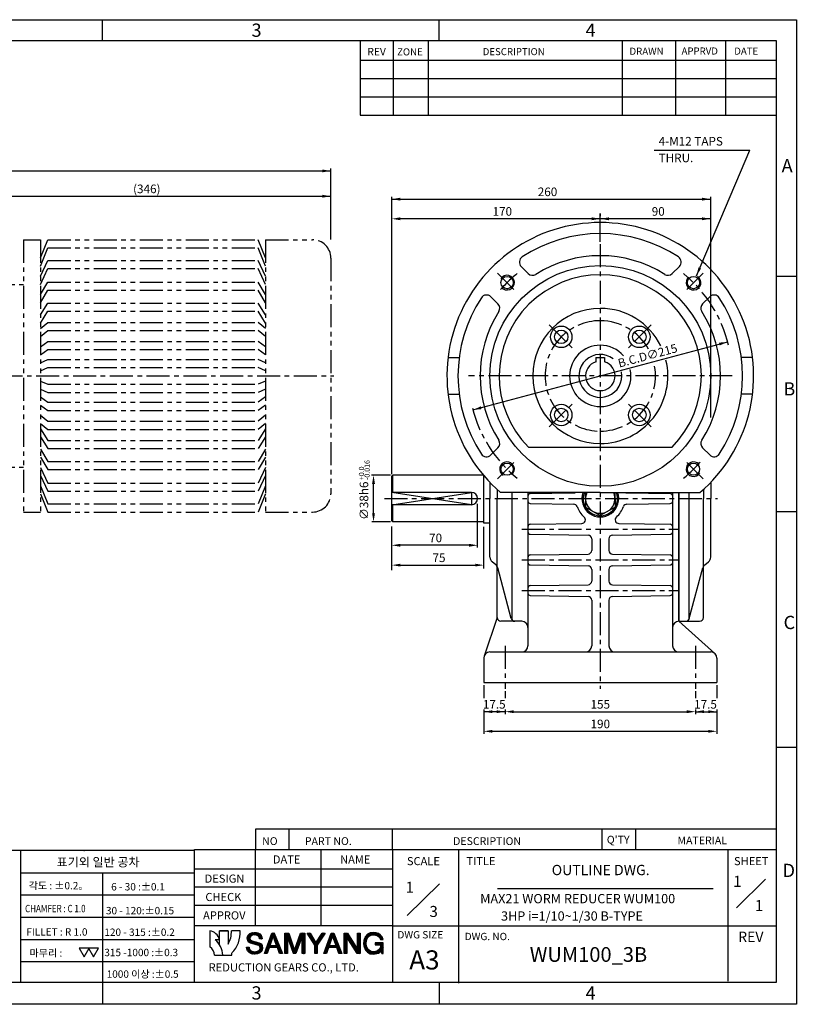
# Model space of a CAD drawing. Extents: x 0 to 378, y 0 to 268.
# Drawn here: x 166 to 378, y 0 to 268 of the extents above; entities that cross this region are included whole.
import ezdxf

# ---------------------------------------------------------------- set-up
doc = ezdxf.new("R2010")
doc.units = 0
doc.header["$LTSCALE"] = 5
doc.linetypes.add('CENTER', pattern=[2, 1.25, -0.25, 0.25, -0.25])
doc.linetypes.add('PHANTOM', pattern=[2.5, 1.25, -0.25, 0.25, -0.25, 0.25, -0.25])
doc.layers.get('0').update_dxf_attribs({"color": 3, "linetype": 'CONTINUOUS'})
for name, color, linetype in [('CENTER', 1, 'CENTER'), ('DIM', 2, 'CONTINUOUS'), ('OUTLINE', 5, 'CONTINUOUS'), ('PHANTOM', 6, 'PHANTOM'), ('TEXT', 4, 'CONTINUOUS'), ('THIN', 2, 'CONTINUOUS')]:
    doc.layers.add(name, color=color, linetype=linetype)
doc.styles.add('ROMANS', font='romans.shx')
doc.styles.add('굴', font='Gulim.ttf')

msp = doc.modelspace()

# ---------------------------------------------------------------- hatches: boundary and pattern name
at = {"layer": 'OUTLINE'}
h = msp.add_hatch(dxfattribs=at)
h.set_pattern_fill('ANSI37', color=256, style=0)
h.set_pattern_definition([(45, (-16.76126, -10), (-0.08838835, 0.08838835), []), (135, (-16.76126, -10), (-0.08838835, -0.08838835), [])])
h.paths.add_polyline_path([(231.51, 19.12), (230.92, 19.43), (230.08, 19.54), (229.29, 19.45), (228.74, 19.2), (228.33, 18.82), (228.16, 18.42), (228.09, 17.94), (228.2, 17.32), (228.5, 16.92), (228.95, 16.64), (230.91, 16.09), (231.25, 15.94), (231.48, 15.67), (231.55, 15.24), (231.47, 14.88), (231.25, 14.61), (230.9, 14.42), (230.5, 14.31), (230.03, 14.29), (229.54, 14.34), (229.13, 14.52), (228.84, 14.8), (228.64, 15.11), (228.59, 15.51), (227.85, 15.51), (227.92, 15.04), (228.17, 14.51), (228.61, 14.07), (229.21, 13.76), (230.07, 13.65), (230.88, 13.74), (231.53, 14), (231.96, 14.38), (232.17, 14.79), (232.26, 15.23), (232.13, 15.95), (231.82, 16.41), (231.32, 16.7), (229.36, 17.27), (229.03, 17.4), (228.83, 17.6), (228.74, 17.89), (228.83, 18.28), (229.04, 18.56), (229.33, 18.74), (229.65, 18.84), (230.01, 18.88), (230.14, 18.88), (230.61, 18.81), (230.97, 18.63), (231.22, 18.38), (231.36, 18.11), (231.4, 17.79), (232.13, 17.77), (232.08, 18.25), (231.86, 18.73)])
h.paths.add_polyline_path([(235.38, 19.35), (234.78, 19.35), (232.73, 13.81), (233.45, 13.81)])
h.paths.add_polyline_path([(236.08, 15.99), (234.21, 15.99), (234.03, 15.47), (236.27, 15.47)])
h.paths.add_polyline_path([(235.43, 19.35), (235.38, 19.35), (235.11, 18.55), (236.06, 15.99), (236.08, 15.99), (236.87, 13.8), (237.61, 13.8)])
h.paths.add_polyline_path([(239, 19.36), (238.29, 19.36), (238.29, 13.81), (239, 13.81)])
h.paths.add_polyline_path([(239.4, 19.36), (239, 19.36), (239, 18.4), (240.6, 13.81), (241.26, 13.81), (242.97, 18.44), (242.97, 19.35), (242.58, 19.35), (240.93, 14.74)])
h.paths.add_polyline_path([(243.7, 19.35), (242.97, 19.35), (242.97, 13.81), (243.7, 13.81)])
h.paths.add_polyline_path([(245.15, 19.36), (244.34, 19.36), (246.4, 16.06), (246.4, 13.82), (247.05, 13.82), (247.05, 16.05), (249.22, 19.36), (248.42, 19.36), (246.73, 16.73)])
h.paths.add_polyline_path([(251.24, 18.56), (251.24, 18.55), (251.52, 19.35), (250.92, 19.35), (248.86, 13.81), (249.59, 13.81), (250.17, 15.47), (250.35, 15.99), (250.34, 15.99)])
h.paths.add_polyline_path([(252.21, 15.99), (250.35, 15.99), (250.17, 15.47), (252.4, 15.47)])
h.paths.add_polyline_path([(251.57, 19.35), (251.52, 19.35), (251.24, 18.55), (252.2, 15.99), (252.21, 15.99), (253, 13.8), (253.75, 13.8)])
h.paths.add_polyline_path([(255.16, 19.36), (254.43, 19.36), (254.43, 13.82), (255.16, 13.82)])
h.paths.add_polyline_path([(255.29, 19.36), (255.16, 19.36), (255.16, 18.23), (257.94, 13.82), (258.77, 13.82)])
h.paths.add_polyline_path([(258.79, 19.36), (258.06, 19.36), (258.06, 14.95), (258.77, 13.82), (258.79, 13.82)])
h.paths.add_polyline_path([(260.48, 17.39), (260.74, 18.02), (261.17, 18.5), (261.75, 18.79), (262.41, 18.87), (262.91, 18.81), (263.39, 18.66), (263.77, 18.4), (264.06, 18.06), (264.28, 17.64), (264.97, 17.64), (264.7, 18.32), (264.3, 18.83), (263.74, 19.23), (263.12, 19.44), (262.38, 19.54), (261.49, 19.42), (260.75, 19.05), (260.19, 18.45), (259.81, 17.59), (259.69, 16.55), (259.81, 15.59), (260.18, 14.75), (260.74, 14.15), (261.5, 13.76), (262.42, 13.65), (262.87, 13.68), (263.32, 13.78), (263.72, 13.93), (264.06, 14.13), (264.39, 14.42), (264.66, 13.83), (265.05, 13.83), (265.05, 16.72), (262.81, 16.72), (262.81, 16.18), (264.39, 16.18), (264.26, 15.51), (263.98, 14.99), (263.58, 14.61), (263.03, 14.36), (262.41, 14.28), (261.73, 14.37), (261.16, 14.68), (260.73, 15.14), (260.46, 15.8), (260.37, 16.56)])

# ---------------------------------------------------------------- linework, layer by layer
for p, q in [((302.51, 200.5), (304.44, 198.57)), ((345.5, 200.5), (343.57, 198.57)), ((294.26, 192.25), (296.19, 190.32)), ((353.75, 192.25), (351.82, 190.32)), ((282.64, 175.75), (285.66, 175.75)), ((322.84, 175.75), (322.84, 174.58)), ((322.84, 175.75), (325.17, 175.75)), ((325.17, 175.75), (325.17, 174.58)), ((365.37, 175.75), (362.35, 175.75)), ((282.64, 165.75), (285.66, 165.75)), ((365.37, 165.75), (362.35, 165.75)), ((294.26, 149.26), (296.19, 151.19)), ((304.5, 151.42), (343.51, 151.42)), ((353.75, 149.26), (351.82, 151.19)), ((267.34, 143.42), (267.67, 143.75)), ((267.34, 131.42), (267.34, 143.42)), ((267.67, 139.08), (267.67, 143.75)), ((292.34, 143.75), (267.67, 143.75)), ((292.34, 130.75), (292.34, 143.67)), ((294.01, 141.84), (294.01, 137.42)), ((354.01, 141.84), (354.01, 137.42)), ((296.01, 139.9), (296.01, 137.42)), ((352.01, 139.9), (352.01, 137.42)), ((289.01, 139.08), (267.34, 139.08)), ((294.01, 121.53), (294.01, 137.42)), ((296.01, 105.08), (296.01, 137.42)), ((324.01, 139.08), (296.93, 139.08)), ((300.01, 139.08), (300.01, 104.44)), ((304.34, 139.08), (304.34, 97.42)), ((304.99, 138.76), (316.79, 138.94)), ((324.01, 139.08), (313.6, 139.08)), ((320.01, 137.42), (320.01, 139.08)), ((320.01, 137.42), (320.01, 135.11)), ((324.01, 139.08), (334.41, 139.08)), ((324.01, 139.08), (351.09, 139.08)), ((328.01, 137.42), (328.01, 139.08)), ((328.01, 137.42), (328.01, 135.11)), ((331.23, 138.94), (343.02, 138.76)), ((343.67, 139.08), (343.67, 97.42)), ((345.34, 137.42), (345.34, 139.08)), ((345.34, 139.08), (345.34, 137.42)), ((345.34, 137.42), (345.34, 104.08)), ((345.34, 104.08), (345.34, 137.42)), ((348.2, 104.83), (348.2, 139.08)), ((352.01, 105.08), (352.01, 137.42)), ((354.01, 121.53), (354.01, 137.42)), ((289.01, 135.75), (267.34, 135.75)), ((267.67, 131.08), (267.67, 135.75)), ((304.99, 136.07), (316.79, 135.9)), ((320.01, 135.11), (324.01, 132.8)), ((328.01, 135.11), (324.01, 132.8)), ((331.23, 135.9), (343.02, 136.07)), ((267.67, 131.08), (267.34, 131.42)), ((292.34, 131.08), (267.67, 131.08)), ((294.01, 130.75), (292.34, 130.75)), ((304.99, 130.43), (318.97, 130.65)), ((329.04, 130.65), (343.02, 130.43)), ((304.99, 127.74), (320.69, 127.48)), ((321.67, 126.48), (321.67, 123.35)), ((326.34, 126.48), (326.34, 123.35)), ((327.32, 127.48), (343.02, 127.74)), ((304.99, 122.1), (320.69, 122.35)), ((327.32, 122.35), (343.02, 122.1)), ((295.6, 119.42), (294.6, 120.25)), ((299.81, 104.83), (296.14, 118.57)), ((304.99, 119.41), (320.69, 119.15)), ((321.67, 118.15), (321.67, 115.02)), ((326.34, 118.15), (326.34, 115.02)), ((327.32, 119.15), (343.02, 119.41)), ((348.2, 104.83), (351.87, 118.57)), ((352.41, 119.42), (353.41, 120.25)), ((304.99, 113.76), (320.69, 114.02)), ((327.32, 114.02), (343.02, 113.76)), ((304.99, 111.07), (320.69, 110.82)), ((321.67, 109.82), (321.67, 97.42)), ((326.34, 109.82), (326.34, 97.42)), ((327.32, 110.82), (343.02, 111.07)), ((296.01, 105.08), (292.43, 94.62)), ((302.67, 104.08), (297.01, 104.08)), ((302.71, 104.08), (302.67, 104.08)), ((345.34, 104.08), (351.01, 104.08)), ((345.34, 104.08), (355.12, 95.33)), ((292.34, 94.08), (292.34, 87.42)), ((294.01, 95.75), (324.01, 95.75)), ((324.01, 95.75), (354.01, 95.75)), ((355.67, 94.08), (355.67, 87.42)), ((292.34, 87.42), (355.67, 87.42))]:
    msp.add_line(p, q)
for centre, radius in [((324.01, 170.75), 30), ((298.67, 196.09), 1.67), ((349.34, 196.09), 1.67), ((313.4, 181.36), 2.92), ((313.4, 181.36), 1.83), ((334.61, 181.36), 2.92), ((334.61, 181.36), 1.83), ((313.4, 160.14), 2.92), ((313.4, 160.14), 1.83), ((334.61, 160.14), 2.92), ((334.61, 160.14), 1.83), ((298.67, 145.41), 1.67), ((349.34, 145.41), 1.67)]:
    msp.add_circle(centre, radius)
for centre, radius, start, end in [((324.01, 170.75), 41.67, 310.5358, 229.4642), ((324.01, 170.75), 38.67, 56.6951, 123.3049), ((324.01, 170.75), 32.67, 57.6178, 122.3822), ((303.69, 201.67), 1.67, 123.3049, 225), ((344.32, 201.67), 1.67, 315, 56.6951), ((324.01, 170.75), 27.47, 315.2577, 224.7423), ((305.62, 199.75), 1.67, 225, 302.3822), ((342.39, 199.75), 1.67, 237.6178, 315), ((293.08, 191.07), 1.67, 45, 146.6951), ((354.93, 191.07), 1.67, 33.3049, 135), ((324.01, 170.75), 38.67, 146.6951, 213.3049), ((295.01, 189.14), 1.67, 327.6178, 45), ((353, 189.14), 1.67, 135, 212.3822), ((324.01, 170.75), 38.67, 326.6951, 33.3049), ((324.01, 170.75), 32.67, 147.6178, 212.3822), ((324.01, 170.75), 18.36, 90, 270), ((324.01, 170.75), 18.36, 26.282, 90), ((324.01, 170.75), 32.67, 327.6178, 32.3822), ((324.01, 170.75), 8.33, 90, 270), ((324.01, 170.75), 5.83, 53.1308, 10.7087), ((324.01, 170.75), 8.33, 40.5924, 90), ((324.01, 170.75), 4, 106.9578, 73.0422), ((324.01, 170.75), 18.36, 270, 13.6093), ((324.01, 170.75), 8.33, 270, 11.985), ((295.01, 152.36), 1.67, 315, 32.3822), ((353, 152.36), 1.67, 147.6178, 225), ((293.08, 150.44), 1.67, 213.3049, 315), ((354.93, 150.44), 1.67, 225, 326.6951), ((289.01, 137.42), 1.67, 270, 90), ((305.01, 138.1), 0.667, 91.1458, 180), ((305.01, 136.74), 0.667, 180, 268.8542), ((316.77, 139.94), 1, 271.1458, 301.196), ((324.01, 137.42), 5, 160.5288, 19.4712), ((324.01, 137.42), 4.67, 159.0752, 20.9248), ((324.01, 137.42), 4, 155.3757, 24.6243), ((331.25, 139.94), 1, 238.804, 268.8542), ((343.01, 138.1), 0.667, 0, 88.8542), ((343.01, 136.74), 0.667, 271.1458, 0), ((316.77, 134.9), 1, 19.206, 88.8542), ((324.01, 137.42), 6.67, 199.206, 228.7884), ((324.01, 137.42), 6.67, 311.2116, 340.794), ((331.25, 134.9), 1, 91.1458, 160.794), ((318.95, 131.65), 1, 271.1458, 48.7884), ((329.06, 131.65), 1, 131.2116, 268.8542), ((305.01, 129.76), 0.667, 91.1458, 180), ((343.01, 129.76), 0.667, 0, 88.8542), ((305.01, 128.4), 0.667, 180, 268.8542), ((320.67, 126.48), 1, 0, 88.8542), ((327.34, 126.48), 1, 91.1458, 180), ((343.01, 128.4), 0.667, 271.1458, 0), ((320.67, 123.35), 1, 271.1458, 0), ((327.34, 123.35), 1, 180, 268.8542), ((295.67, 121.53), 1.67, 180, 230.1944), ((305.01, 121.43), 0.667, 91.1458, 180), ((343.01, 121.43), 0.667, 0, 88.8542), ((352.34, 121.53), 1.67, 309.8056, 360), ((294.53, 118.14), 1.67, 14.9314, 50.1944), ((305.01, 120.07), 0.667, 180, 268.8542), ((320.67, 118.15), 1, 0, 88.8542), ((327.34, 118.15), 1, 91.1458, 180), ((343.01, 120.07), 0.667, 271.1458, 0), ((353.48, 118.14), 1.67, 129.8056, 165.0686), ((305.01, 113.1), 0.667, 91.1458, 180), ((320.67, 115.02), 1, 271.1458, 0), ((327.34, 115.02), 1, 180, 268.8542), ((343.01, 113.1), 0.667, 0, 88.8542), ((305.01, 111.74), 0.667, 180, 268.8542), ((320.67, 109.82), 1, 0, 88.8542), ((327.34, 109.82), 1, 91.1458, 180), ((343.01, 111.74), 0.667, 271.1458, 0), ((297.01, 105.08), 1, 180, 270), ((300.77, 105.08), 1, 194.9314, 270), ((347.24, 105.08), 1, 270, 345.0686), ((351.01, 105.08), 1, 270, 360), ((302.67, 102.42), 1.67, 0, 90), ((345.34, 102.42), 1.67, 90, 180), ((302.67, 97.42), 1.67, 270, 0), ((320.01, 97.42), 1.67, 270, 0), ((328.01, 97.42), 1.67, 180, 270), ((345.34, 97.42), 1.67, 180, 270), ((294.01, 94.08), 1.67, 90, 180), ((354.01, 94.08), 1.67, 0, 90)]:
    msp.add_arc(centre, radius, start, end)
at = {"layer": 'CENTER'}
for p, q in [((324.01, 206.58), (324.01, 85.75)), ((296.07, 198.68), (301.26, 193.5)), ((351.94, 198.68), (346.75, 193.5)), ((310.16, 184.6), (316.64, 178.12)), ((337.85, 184.6), (331.37, 178.12)), ((30.73, 170.75), (251.57, 170.75)), ((359.84, 170.75), (288.17, 170.75)), ((310.16, 156.9), (316.64, 163.39)), ((337.85, 156.9), (331.37, 163.39)), ((296.07, 142.82), (301.26, 148.01)), ((351.94, 142.82), (346.75, 148.01)), ((265.34, 137.42), (355.89, 137.42)), ((302.67, 129.08), (345.34, 129.08)), ((302.67, 120.75), (345.34, 120.75)), ((302.67, 112.42), (345.34, 112.42)), ((298.17, 97.42), (298.17, 85.75)), ((349.84, 97.42), (349.84, 85.75))]:
    msp.add_line(p, q, dxfattribs=at)
for radius, start, end in [(35.83, 129.1346, 140.8654), (35.83, 13.4121, 50.8654), (15, 90, 270), (15, 28.8653, 90), (15, 270, 13.307), (35.83, 194.1102, 230.8654), (35.83, 309.1346, 320.8654)]:
    msp.add_arc((324.01, 170.75), radius, start, end, dxfattribs=at)
at = {"layer": 'DIM'}
for p, q in [((338.66, 232.1), (364.64, 232.1)), ((338.66, 232.1), (364.64, 232.1)), ((350.13, 197.93), (364.64, 232.1)), ((350.13, 197.93), (364.64, 232.1)), ((34.48, 226.45), (250.8, 226.45)), ((250.8, 207.85), (250.8, 227.12)), ((34.48, 219.57), (250.8, 219.57)), ((267.34, 214.11), (267.34, 219.44)), ((354.01, 214.11), (354.01, 219.44)), ((267.34, 218.77), (354.01, 218.77)), ((267.34, 209.07), (267.34, 214.11)), ((324.01, 207.2), (324.01, 214.86)), ((324.01, 214.86), (324.01, 214.11)), ((354.01, 209.07), (354.01, 214.11)), ((354.01, 159.46), (354.01, 214.11)), ((354.01, 213.44), (269.67, 213.44)), ((321.67, 213.44), (296.34, 213.44)), ((267.34, 203.74), (267.34, 209.07)), ((267.34, 144.08), (267.34, 203.74)), ((289.39, 161.5), (358.62, 180)), ((267.01, 143.75), (261.85, 143.75)), ((262.39, 133.42), (262.39, 141.42)), ((290.67, 124.12), (290.67, 135.95)), ((267.01, 131.08), (261.9, 131.08)), ((267.34, 117.98), (267.34, 129.81)), ((292.34, 118.42), (292.34, 129.76)), ((288.34, 124.73), (269.67, 124.73)), ((269.67, 119.33), (290.01, 119.33)), ((292.34, 86.75), (292.34, 83.15)), ((355.67, 86.75), (355.67, 83.15)), ((298.17, 85.08), (298.17, 83.15)), ((349.84, 85.08), (349.84, 83.15)), ((292.34, 80.1), (292.34, 73.51)), ((298.17, 79.51), (292.34, 79.51)), ((298.17, 80.1), (298.17, 78.84)), ((300.51, 79.51), (347.51, 79.51)), ((349.84, 80.1), (349.84, 78.84)), ((349.84, 79.51), (355.67, 79.51)), ((355.67, 80.1), (355.67, 73.51)), ((294.67, 74.18), (353.34, 74.18))]:
    msp.add_line(p, q, dxfattribs=at)
for points in [[(248.47, 226.84), (248.47, 226.07), (250.8, 226.45)], [(248.47, 219.96), (248.47, 219.18), (250.8, 219.57)], [(269.67, 219.16), (269.67, 218.38), (267.34, 218.77)], [(351.67, 219.16), (351.67, 218.38), (354.01, 218.77)], [(269.67, 213.83), (269.67, 213.05), (267.34, 213.44)], [(321.67, 213.83), (321.67, 213.05), (324.01, 213.44)], [(321.67, 213.83), (321.67, 213.05), (324.01, 213.44)], [(326.34, 213.83), (326.34, 213.05), (324.01, 213.44)], [(351.67, 213.83), (351.67, 213.05), (354.01, 213.44)], [(351.4, 199.93), (350.68, 200.23), (350.13, 197.93)], [(356.27, 179.77), (356.47, 179.02), (358.62, 180)], [(291.74, 161.73), (291.54, 162.48), (289.39, 161.5)], [(262.78, 141.42), (262, 141.42), (262.39, 143.75)], [(262.78, 133.42), (262, 133.42), (262.39, 131.08)], [(269.67, 125.12), (269.67, 124.34), (267.34, 124.73)], [(288.34, 125.12), (288.34, 124.34), (290.67, 124.73)], [(269.67, 119.72), (269.67, 118.95), (267.34, 119.33)], [(290.01, 119.72), (290.01, 118.95), (292.34, 119.33)], [(294.67, 79.12), (294.67, 79.9), (292.34, 79.51)], [(295.84, 79.12), (295.84, 79.9), (298.17, 79.51)], [(300.51, 79.9), (300.51, 79.12), (298.17, 79.51)], [(347.51, 79.9), (347.51, 79.12), (349.84, 79.51)], [(352.17, 79.12), (352.17, 79.9), (349.84, 79.51)], [(353.34, 79.12), (353.34, 79.9), (355.67, 79.51)], [(294.67, 74.56), (294.67, 73.79), (292.34, 74.18)], [(353.34, 74.56), (353.34, 73.79), (355.67, 74.18)]]:
    msp.add_solid(points, dxfattribs=at)
at = {"layer": 'OUTLINE'}
for p, q in [((5.77, 261.89), (371.77, 261.89)), ((371.77, 261.89), (371.77, 5.89)), ((213.77, 42.07), (267.62, 42.07)), ((213.78, 5.89), (213.77, 42.07)), ((213.77, 42.07), (371.77, 42.07)), ((217.9, 19.96), (217.9, 15.6)), ((220.54, 19.96), (222.89, 19.96)), ((222.89, 19.96), (220.54, 19.96)), ((220.54, 16.23), (220.54, 19.96)), ((222.89, 19.96), (222.89, 16.33)), ((226.18, 19.96), (223.8, 19.96)), ((228.16, 18.42), (228.33, 18.82)), ((228.33, 18.82), (228.74, 19.2)), ((228.74, 19.2), (229.29, 19.45)), ((229.33, 18.74), (229.04, 18.56)), ((229.29, 19.45), (230.08, 19.54)), ((229.65, 18.84), (229.33, 18.74)), ((230.01, 18.88), (229.65, 18.84)), ((230.14, 18.88), (230.01, 18.88)), ((230.08, 19.54), (230.92, 19.43)), ((230.61, 18.81), (230.14, 18.88)), ((230.97, 18.63), (230.61, 18.81)), ((230.92, 19.43), (231.51, 19.12)), ((231.51, 19.12), (231.86, 18.73)), ((231.86, 18.73), (232.08, 18.25)), ((232.73, 13.81), (234.78, 19.35)), ((235.38, 19.35), (233.45, 13.81)), ((234.78, 19.35), (235.43, 19.35)), ((235.43, 19.35), (237.61, 13.8)), ((238.29, 13.81), (238.29, 19.36)), ((238.29, 19.36), (239.4, 19.36)), ((239, 19.36), (239, 13.81)), ((239.4, 19.36), (240.93, 14.74)), ((240.93, 14.74), (242.58, 19.35)), ((242.58, 19.35), (243.7, 19.35)), ((242.97, 13.81), (242.97, 19.35)), ((243.7, 19.35), (243.7, 13.81)), ((244.34, 19.36), (245.15, 19.36)), ((246.4, 16.06), (244.34, 19.36)), ((245.15, 19.36), (246.73, 16.73)), ((246.73, 16.73), (248.42, 19.36)), ((249.22, 19.36), (247.05, 16.05)), ((248.42, 19.36), (249.22, 19.36)), ((248.86, 13.81), (250.92, 19.35)), ((248.86, 13.81), (250.92, 19.35)), ((251.52, 19.35), (249.59, 13.81)), ((250.92, 19.35), (251.57, 19.35)), ((250.92, 19.35), (251.57, 19.35)), ((251.57, 19.35), (253.75, 13.8)), ((251.57, 19.35), (253.75, 13.8)), ((254.43, 13.82), (254.43, 19.36)), ((254.43, 19.36), (255.29, 19.36)), ((255.16, 19.36), (255.16, 13.82)), ((255.29, 19.36), (258.77, 13.82)), ((258.06, 14.95), (258.06, 19.36)), ((258.06, 19.36), (258.79, 19.36)), ((258.79, 19.36), (258.79, 13.82)), ((260.75, 19.05), (260.19, 18.45)), ((261.49, 19.42), (260.75, 19.05)), ((261.17, 18.5), (261.75, 18.79)), ((262.38, 19.54), (261.49, 19.42)), ((261.75, 18.79), (262.41, 18.87)), ((263.12, 19.44), (262.38, 19.54)), ((262.41, 18.87), (262.91, 18.81)), ((262.91, 18.81), (263.39, 18.66)), ((263.74, 19.23), (263.12, 19.44)), ((264.3, 18.83), (263.74, 19.23)), ((264.7, 18.32), (264.3, 18.83)), ((220.49, 17.56), (219.33, 17.56)), ((228.09, 17.94), (228.16, 18.42)), ((228.2, 17.32), (228.09, 17.94)), ((228.5, 16.92), (228.2, 17.32)), ((228.95, 16.64), (228.5, 16.92)), ((228.83, 18.28), (228.74, 17.89)), ((228.74, 17.89), (228.83, 17.6)), ((229.04, 18.56), (228.83, 18.28)), ((228.83, 17.6), (229.03, 17.4)), ((230.91, 16.09), (228.95, 16.64)), ((229.03, 17.4), (229.36, 17.27)), ((229.36, 17.27), (231.32, 16.7)), ((231.25, 15.94), (230.91, 16.09)), ((231.22, 18.38), (230.97, 18.63)), ((231.36, 18.11), (231.22, 18.38)), ((231.32, 16.7), (231.82, 16.41)), ((231.4, 17.79), (231.36, 18.11)), ((232.13, 17.77), (231.4, 17.79)), ((231.82, 16.41), (232.13, 15.95)), ((232.08, 18.25), (232.13, 17.77)), ((236.06, 15.99), (235.1, 18.56)), ((240.6, 13.81), (239, 18.4)), ((242.97, 18.44), (241.26, 13.81)), ((246.4, 13.82), (246.4, 16.06)), ((251.24, 18.56), (250.34, 15.99)), ((252.2, 15.99), (251.24, 18.56)), ((252.2, 15.99), (251.24, 18.56)), ((257.94, 13.82), (255.16, 18.23)), ((259.81, 17.59), (259.69, 16.55)), ((259.69, 16.55), (259.81, 15.59)), ((260.19, 18.45), (259.81, 17.59)), ((260.37, 16.56), (260.48, 17.39)), ((260.46, 15.8), (260.37, 16.56)), ((260.48, 17.39), (260.74, 18.02)), ((260.74, 18.02), (261.17, 18.5)), ((262.81, 16.72), (262.81, 16.18)), ((265.05, 16.72), (262.81, 16.72)), ((262.81, 16.18), (264.39, 16.18)), ((263.39, 18.66), (263.77, 18.4)), ((263.77, 18.4), (264.06, 18.06)), ((264.06, 18.06), (264.28, 17.64)), ((264.39, 16.18), (264.26, 15.51)), ((264.28, 17.64), (264.97, 17.64)), ((264.97, 17.64), (264.7, 18.32)), ((265.05, 13.83), (265.05, 16.72)), ((223.91, 13.33), (223.92, 13.94)), ((227.85, 15.51), (228.59, 15.51)), ((227.92, 15.04), (227.85, 15.51)), ((228.17, 14.51), (227.92, 15.04)), ((228.61, 14.07), (228.17, 14.51)), ((228.59, 15.51), (228.64, 15.11)), ((229.21, 13.76), (228.61, 14.07)), ((228.64, 15.11), (228.84, 14.8)), ((228.84, 14.8), (229.13, 14.52)), ((229.13, 14.52), (229.54, 14.34)), ((230.07, 13.65), (229.21, 13.76)), ((229.54, 14.34), (230.03, 14.29)), ((230.03, 14.29), (230.5, 14.31)), ((230.88, 13.74), (230.07, 13.65)), ((230.5, 14.31), (230.9, 14.42)), ((231.53, 14), (230.88, 13.74)), ((230.9, 14.42), (231.25, 14.61)), ((231.48, 15.67), (231.25, 15.94)), ((231.25, 14.61), (231.47, 14.88)), ((231.47, 14.88), (231.55, 15.24)), ((231.55, 15.24), (231.48, 15.67)), ((231.96, 14.38), (231.53, 14)), ((232.17, 14.79), (231.96, 14.38)), ((232.13, 15.95), (232.26, 15.23)), ((232.26, 15.23), (232.17, 14.79)), ((233.45, 13.81), (232.73, 13.81)), ((236.27, 15.47), (234.03, 15.47)), ((234.21, 15.99), (236.08, 15.99)), ((236.87, 13.8), (236.08, 15.99)), ((237.61, 13.8), (236.87, 13.8)), ((239, 13.81), (238.29, 13.81)), ((241.26, 13.81), (240.6, 13.81)), ((243.7, 13.81), (242.97, 13.81)), ((247.05, 13.82), (246.4, 13.82)), ((247.05, 16.05), (247.05, 13.82)), ((249.59, 13.81), (248.86, 13.81)), ((249.59, 13.81), (248.86, 13.81)), ((250.17, 15.47), (249.59, 13.81)), ((252.4, 15.47), (250.17, 15.47)), ((252.4, 15.47), (250.17, 15.47)), ((250.34, 15.99), (252.2, 15.99)), ((250.35, 15.99), (252.21, 15.99)), ((253, 13.8), (252.21, 15.99)), ((253, 13.8), (252.4, 15.47)), ((253.75, 13.8), (253, 13.8)), ((253.75, 13.8), (253, 13.8)), ((255.16, 13.82), (254.43, 13.82)), ((258.79, 13.82), (257.94, 13.82)), ((259.81, 15.59), (260.18, 14.75)), ((260.18, 14.75), (260.74, 14.15)), ((260.73, 15.14), (260.46, 15.8)), ((261.16, 14.68), (260.73, 15.14)), ((260.74, 14.15), (261.5, 13.76)), ((261.73, 14.37), (261.16, 14.68)), ((261.5, 13.76), (262.42, 13.65)), ((262.41, 14.28), (261.73, 14.37)), ((263.03, 14.36), (262.41, 14.28)), ((262.42, 13.65), (262.87, 13.68)), ((262.87, 13.68), (263.32, 13.78)), ((263.58, 14.61), (263.03, 14.36)), ((263.32, 13.78), (263.72, 13.93)), ((263.98, 14.99), (263.58, 14.61)), ((263.72, 13.93), (264.06, 14.13)), ((264.26, 15.51), (263.98, 14.99)), ((264.06, 14.13), (264.39, 14.42)), ((264.39, 14.42), (264.66, 13.83)), ((264.66, 13.83), (265.05, 13.83)), ((219.18, 13.34), (223.91, 13.33)), ((371.77, 5.89), (5.77, 5.89))]:
    msp.add_line(p, q, dxfattribs=at)
for centre, radius, start, end in [((217.53, 16.97), 3.02, 11.4332, 82.9234), ((216.26, 19.91), 7.54, 331.6378, 0.3731), ((217.98, 19.61), 8.21, 316.353, 2.4422), ((215.6, 13.1), 5.81, 2.3, 50.0959), ((216.36, 13.23), 2.82, 2.2206, 56.985)]:
    msp.add_arc(centre, radius, start, end, dxfattribs=at)
at = {"layer": 'PHANTOM'}
for p, q in [((167.27, 207.75), (167.27, 133.75)), ((167.27, 207.75), (171.89, 207.75)), ((171.89, 207.75), (171.89, 133.75)), ((171.89, 202.79), (173.86, 207.75)), ((173.86, 207.75), (231.05, 207.75)), ((233.02, 202.79), (231.05, 207.75)), ((233.02, 207.75), (233.02, 133.75)), ((233.02, 207.75), (245.8, 207.75)), ((171.89, 200.6), (173.86, 205.55)), ((173.86, 205.55), (231.05, 205.55)), ((233.02, 200.6), (231.05, 205.55)), ((171.89, 197.83), (173.86, 202.08)), ((173.86, 202.08), (231.05, 202.08)), ((233.02, 197.83), (231.05, 202.08)), ((250.8, 202.75), (250.8, 138.75)), ((171.89, 195.63), (173.86, 199.89)), ((173.86, 199.89), (231.05, 199.89)), ((233.02, 195.63), (231.05, 199.89)), ((156.14, 195.55), (167.27, 195.55)), ((171.89, 192.84), (173.86, 196.22)), ((173.86, 196.22), (231.05, 196.22)), ((233.02, 192.84), (231.05, 196.22)), ((171.89, 190.65), (173.86, 194.02)), ((173.86, 194.02), (231.05, 194.02)), ((233.02, 190.65), (231.05, 194.02)), ((171.89, 187.31), (173.86, 190.52)), ((173.86, 190.52), (231.05, 190.52)), ((233.02, 187.31), (231.05, 190.52)), ((171.89, 185.12), (173.86, 188.32)), ((173.86, 188.32), (231.05, 188.32)), ((233.02, 185.12), (231.05, 188.32)), ((171.89, 183.66), (173.86, 185.29)), ((173.86, 185.29), (231.05, 185.29)), ((233.02, 183.66), (231.05, 185.29)), ((171.89, 181.47), (173.86, 183.09)), ((173.86, 183.09), (231.05, 183.09)), ((233.02, 181.47), (231.05, 183.09)), ((171.89, 178.68), (173.86, 180.12)), ((173.86, 180.12), (231.05, 180.12)), ((233.02, 178.68), (231.05, 180.12)), ((171.89, 176.48), (173.86, 177.92)), ((173.86, 177.92), (231.05, 177.92)), ((233.02, 176.48), (231.05, 177.92)), ((171.89, 174.34), (173.86, 175.23)), ((173.86, 175.23), (231.05, 175.23)), ((233.02, 174.34), (231.05, 175.23)), ((171.89, 172.14), (173.86, 173.03)), ((173.86, 173.03), (231.05, 173.03)), ((233.02, 172.14), (231.05, 173.03)), ((171.89, 169.36), (173.86, 168.48)), ((233.02, 169.36), (231.05, 168.48)), ((171.89, 167.16), (173.86, 166.28)), ((173.86, 168.48), (231.05, 168.48)), ((173.86, 166.28), (231.05, 166.28)), ((233.02, 167.16), (231.05, 166.28)), ((171.89, 165.02), (173.86, 163.58)), ((173.86, 163.58), (231.05, 163.58)), ((233.02, 165.02), (231.05, 163.58)), ((171.89, 162.82), (173.86, 161.39)), ((173.86, 161.39), (231.05, 161.39)), ((233.02, 162.82), (231.05, 161.39)), ((171.89, 160.04), (173.86, 158.41)), ((173.86, 158.41), (231.05, 158.41)), ((233.02, 160.04), (231.05, 158.41)), ((171.89, 157.84), (173.86, 156.22)), ((171.89, 156.39), (173.86, 153.18)), ((173.86, 156.22), (231.05, 156.22)), ((233.02, 157.84), (231.05, 156.22)), ((233.02, 156.39), (231.05, 153.18)), ((171.89, 154.19), (173.86, 150.99)), ((173.86, 153.18), (231.05, 153.18)), ((233.02, 154.19), (231.05, 150.99)), ((171.89, 150.86), (173.86, 147.48)), ((173.86, 150.99), (231.05, 150.99)), ((233.02, 150.86), (231.05, 147.48)), ((171.89, 148.66), (173.86, 145.28)), ((173.86, 147.48), (231.05, 147.48)), ((233.02, 148.66), (231.05, 145.28)), ((156.14, 145.95), (167.27, 145.95)), ((171.89, 145.87), (173.86, 141.62)), ((173.86, 145.28), (231.05, 145.28)), ((233.02, 145.87), (231.05, 141.62)), ((171.89, 143.67), (173.86, 139.42)), ((233.02, 143.67), (231.05, 139.42)), ((171.89, 140.91), (173.86, 135.95)), ((173.86, 141.62), (231.05, 141.62)), ((173.86, 139.42), (231.05, 139.42)), ((233.02, 140.91), (231.05, 135.95)), ((171.89, 138.71), (173.86, 133.75)), ((233.02, 138.71), (231.05, 133.75)), ((173.86, 135.95), (231.05, 135.95)), ((167.27, 133.75), (171.89, 133.75)), ((173.86, 133.75), (231.05, 133.75)), ((233.02, 133.75), (245.8, 133.75))]:
    msp.add_line(p, q, dxfattribs=at)
for centre, start, end in [((245.8, 202.75), 0, 90), ((245.8, 138.75), 270, 0)]:
    msp.add_arc(centre, 5, start, end, dxfattribs=at)
at = {"layer": 'THIN'}
for p, q in [((0, 267.54), (377.35, 267.54)), ((188.77, 261.89), (188.77, 267.54)), ((280.27, 261.89), (280.27, 267.54)), ((377.35, 267.54), (377.35, 0)), ((258.79, 261.89), (258.79, 241.58)), ((267.7, 261.89), (267.7, 241.58)), ((277.24, 261.89), (277.24, 241.58)), ((329.93, 261.89), (329.93, 241.58)), ((344.42, 261.89), (344.42, 241.58)), ((358.02, 261.89), (358.02, 241.58)), ((258.79, 256.58), (371.75, 256.58)), ((258.79, 251.58), (371.75, 251.58)), ((258.79, 246.58), (371.75, 246.58)), ((258.79, 241.58), (371.75, 241.58)), ((371.77, 197.89), (377.54, 197.89)), ((371.77, 133.89), (377.54, 133.89)), ((371.77, 69.89), (377.54, 69.89)), ((230.44, 47.67), (371.77, 47.67)), ((230.44, 42.09), (230.44, 47.67)), ((239.43, 42.09), (239.43, 47.67)), ((267.58, 42.09), (267.58, 47.67)), ((324.54, 42.09), (324.54, 47.67)), ((333.68, 42.09), (333.68, 47.67)), ((213.77, 41.76), (163.84, 41.76)), ((166.46, 41.76), (166.46, 5.89)), ((230.35, 21.32), (230.35, 42.07)), ((248.19, 21.32), (248.19, 42.07)), ((267.62, 21.32), (267.62, 42.07)), ((285.52, 42.02), (285.52, 5.72)), ((358.77, 6.32), (358.77, 42.07)), ((166.46, 35.73), (213.77, 35.73)), ((188.77, 35.75), (188.77, 5.89)), ((213.77, 36.82), (267.62, 36.82)), ((280.28, 32.75), (271.55, 24.16)), ((368.89, 33.96), (360.98, 26.19)), ((166.46, 29.71), (213.78, 29.71)), ((267.62, 31.82), (213.78, 31.82)), ((296.07, 31.48), (354.66, 31.48)), ((267.62, 26.82), (213.78, 26.82)), ((166.46, 23.68), (213.78, 23.68)), ((267.62, 21.32), (213.77, 21.32)), ((267.62, 5.89), (267.62, 21.32)), ((267.62, 21.32), (359.27, 21.32)), ((359.27, 21.32), (371.77, 21.32)), ((166.46, 17.65), (213.78, 17.65)), ((166.46, 11.62), (213.78, 11.62)), ((188.77, 5.89), (188.77, 0.23)), ((280.27, 5.89), (280.27, 0.23)), ((377.35, 0), (0, 0))]:
    msp.add_line(p, q, dxfattribs=at)
msp.add_lwpolyline([(267.34, 135.75), (289.01, 139.08), (289.01, 135.75), (267.34, 139.08)], dxfattribs=at)
for points in [[(183.78, 12.89), (185.15, 15.27), (182.41, 15.27)], [(186.32, 12.89), (187.7, 15.27), (184.95, 15.27)]]:
    msp.add_lwpolyline(points, close=True, dxfattribs=at)
for centre, start, end in [((298.67, 196.09), 220.4152, 148.6743), ((349.34, 196.09), 130.4152, 58.6743), ((298.67, 145.41), 310.4152, 238.6743), ((349.34, 145.41), 40.4152, 328.6743)]:
    msp.add_arc(centre, 2, start, end, dxfattribs=at)
msp.add_point((183.78, 41.76), dxfattribs=at)

# ---------------------------------------------------------------- texts
at = {"layer": 'DIM'}
for s, height, style, p in [('4-M12 TAPS', 2.333, 'ROMANS', (339.86, 233.35)), ('THRU.', 2.333, 'ROMANS', (339.86, 228.82)), ('FILLET : R 1.0', 2, '굴', (168.04, 18.67))]:
    msp.add_text(s, height=height, dxfattribs=dict(at, style=style)).set_placement(p)
at = {"layer": 'DIM', "style": 'ROMANS'}
for s, p in [('-0.016', (261.34, 142.44)), ('+0.0', (259.81, 142.44))]:
    msp.add_text(s, height=1.4, rotation=90, dxfattribs=at).set_placement(p)
at = {"layer": 'DIM', "attachment_point": 5, "style": 'ROMANS'}
for s, insert, char_height in [('\\f??|b0|i0|c0|p49;(346)', (200.78, 221.57), 2.3333), ('\\A1;260', (309.67, 220.77), 2.333), ('\\A1;170', (297.38, 215.44), 2.333), ('\\A1;90', (339.75, 215.44), 2.333), ('\\A1;70', (279.26, 126.73), 2.333), ('\\A1;75', (280.19, 121.33), 2.333), ('\\A1;17.5', (295.19, 81.51), 2.333), ('\\A1;155', (324.01, 81.51), 2.333), ('\\A1;17.5', (352.6, 81.51), 2.333), ('\\A1;190', (324.01, 76.18), 2.333)]:
    msp.add_mtext(s, dxfattribs=dict(at, insert=insert, char_height=char_height))
for s, insert, char_height, rotation in [('\\A1;B.C.D∅215', (336.87, 176.26), 2.3333, 14.9584), ('\\A1;∅38h6', (259.79, 136.84), 2.333, 90)]:
    msp.add_mtext(s, dxfattribs=dict(at, insert=insert, char_height=char_height, rotation=rotation))
at = {"layer": 'OUTLINE', "style": 'ROMANS'}
for s, height, p in [('A3', 5.2, (272.09, 9.46)), ('REDUCTION GEARS CO., LTD.', 2.223, (217.57, 8.92))]:
    msp.add_text(s, height=height, dxfattribs=at).set_placement(p)
at = {"layer": 'TEXT', "style": 'ROMANS'}
for s, height, p in [('REV', 2.048, (260.71, 257.83)), ('ZONE', 1.92, (268.8, 257.83)), ('DESCRIPTION', 1.92, (292.06, 257.9)), ('DRAWN', 1.92, (331.95, 258.01)), ('APPRVD', 1.92, (346.09, 258.07)), ('DATE', 1.92, (360.41, 258.04)), ('OUTLINE DWG.', 2.8, (310.81, 35.09)), ('1', 3, (360.11, 31.91)), ('1', 3, (271.09, 30.29)), ('MAX21 WORM REDUCER WUM100', 2.52, (291.37, 27.45)), ('3', 3, (277.59, 23.73)), ('1', 3, (366.04, 25.35)), ('3HP i=1/10~1/30 B-TYPE', 2.52, (297.04, 22.73)), ('WUM100_3B', 4, (304.84, 11.54))]:
    msp.add_text(s, height=height, dxfattribs=at).set_placement(p)
at = {"layer": 'THIN'}
for s, height, style, p in [('3', 3.6, 'ROMANS', (229.24, 262.89)), ('4', 3.6, 'ROMANS', (320.02, 262.89)), ('A', 3.6, 'ROMANS', (373.29, 226.07)), ('B', 3.6, 'ROMANS', (373.75, 165.43)), ('C', 3.6, 'ROMANS', (373.81, 101.95)), ("Q'TY", 2.106, 'ROMANS', (325.78, 43.69)), ('MATERIAL', 2.106, 'ROMANS', (344.98, 43.48)), ('NO', 2.106, 'ROMANS', (232.12, 43.29)), ('PART NO.', 2.106, 'ROMANS', (243.72, 43.29)), ('DESCRIPTION', 2.106, 'ROMANS', (284.01, 43.29)), ('표기외 일반 공차', 2.4, '굴', (176.27, 37.45)), ('DATE', 2.21, 'ROMANS', (235.03, 38.26)), ('NAME', 2.21, 'ROMANS', (253.31, 38.26)), ('SCALE', 2.21, 'ROMANS', (271.46, 37.8)), ('TITLE', 2.21, 'ROMANS', (287.63, 37.81)), ('SHEET', 2.21, 'ROMANS', (360.35, 37.81)), ('D', 3.6, 'ROMANS', (373.55, 34.58)), ('DESIGN', 2.21, 'ROMANS', (216.5, 33.05)), ('각도 : ±0.2。', 2, '굴', (168.67, 31.24)), ('  6 - 30 :±0.1', 2, '굴', (189.87, 30.93)), ('CHECK', 2.21, 'ROMANS', (216.7, 28.05)), ('  30 - 120:±0.15', 2, '굴', (188.45, 24.46)), ('APPROV', 2.21, 'ROMANS', (216.07, 23.05)), (' 120 - 315 :±0.2', 2, '굴', (188.63, 18.59)), ('DWG SIZE', 2, 'ROMANS', (268.88, 17.9)), ('DWG. NO.', 2, 'ROMANS', (287.16, 17.43)), ('마무리 : ', 2, '굴', (168.91, 12.94)), (' 315 -1000 :±0.3', 2, '굴', (188.63, 13.08)), ('1000 이상 :±0.5', 2, '굴', (189.87, 7.21)), ('3', 3.6, 'ROMANS', (229.24, 1.29)), ('4', 3.6, 'ROMANS', (320.02, 1.29))]:
    msp.add_text(s, height=height, dxfattribs=dict(at, style=style)).set_placement(p)
at = {"layer": 'THIN', "style": '굴', "width": 0.8}
msp.add_text('CHAMFER : C 1.0', height=2, dxfattribs=at).set_placement((167.69, 25.02))
at = {"layer": 'THIN'}
msp.add_text('REV', height=2.8, dxfattribs=at).set_placement((361.47, 16.94))

doc.saveas('drawing.dxf')
